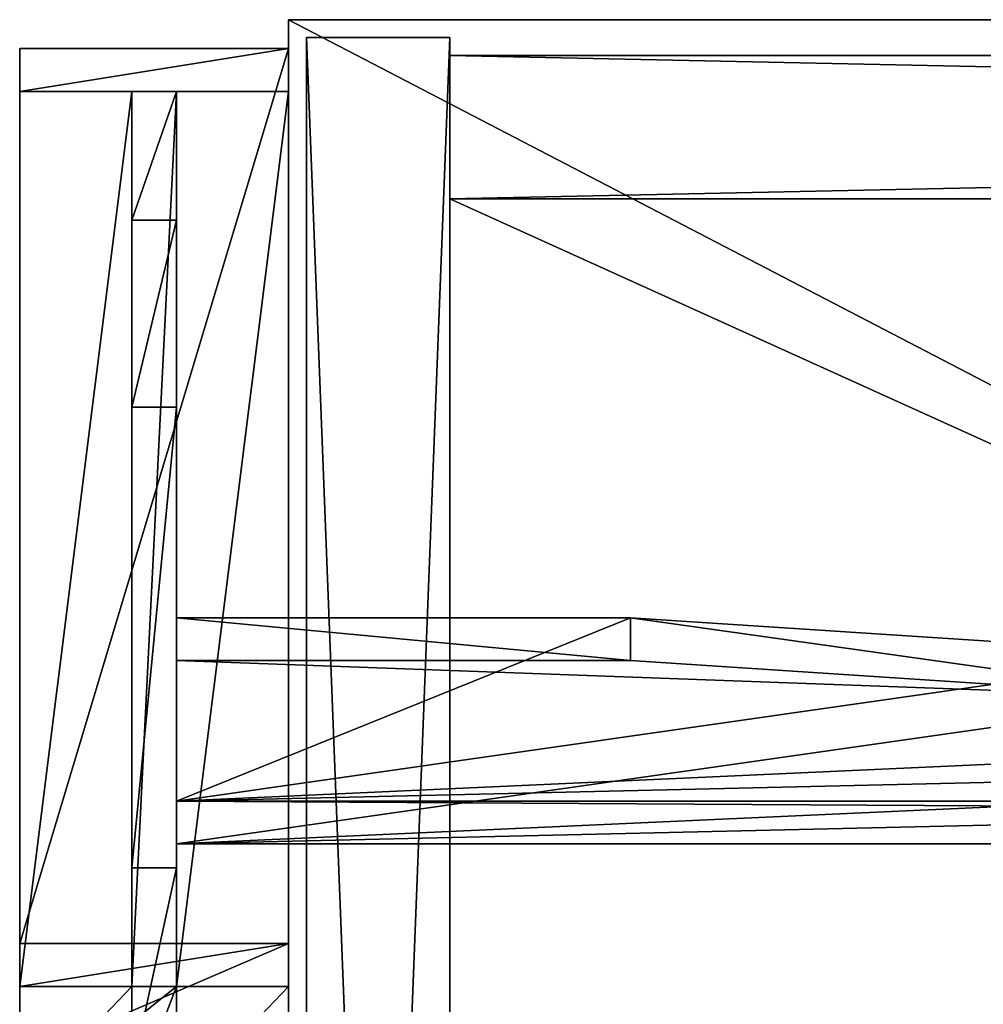
# Model space of a CAD drawing. Extents: x 14928 to 32710, y -33000 to 4234.
# Drawn here: x 19097 to 19204, y -25697 to -25587 of the extents above; entities that cross this region are included whole.
import ezdxf

# ---------------------------------------------------------------- set-up
doc = ezdxf.new("R2010")
doc.units = 0
doc.header["$LTSCALE"] = 25.4
doc.layers.get('0').update_dxf_attribs({"color": 13, "linetype": 'CONTINUOUS'})
doc.layers.add('RAMJI', color=7, linetype='CONTINUOUS')

# ---------------------------------------------------------------- blocks, each defined once
blk = doc.blocks.new('MUGURA_3')
at = {"color": 0}
for p, q in [((764, 16), (0, 16)), ((0, 16), (0, 16, 1744)), ((0, 16, 1744), (764, 16, 1744)), ((0, 16, 1744), (764, 16, 1744)), ((0, 16, 1744), (0, 0, 1744)), ((0, 16), (0, 16, 1744)), ((0, 16), (0, 0)), ((0, 16, 1744), (0, 0, 1744)), ((764, 16), (0, 16)), ((0, 16), (0, 0)), ((0, 0, 1744), (764, 0, 1744)), ((0, 0), (0, 0, 1744)), ((764, 0), (0, 0)), ((0, 0, 1744), (764, 0, 1744)), ((0, 0), (0, 0, 1744)), ((764, 0), (0, 0))]:
    blk.add_line(p, q, dxfattribs=at)
mesh = blk.add_polyface(dxfattribs=at)
corners = [(0, 16, 1744), (764, 16), (0, 16), (764, 16, 1744)]
mesh.append_faces([[corners[k] for k in face] for face in [(0, 1, 2), (1, 0, 3)]], dxfattribs={"vtx0": -1, "color": 0})
mesh = blk.add_polyface(dxfattribs=at)
corners = [(764, 0, 1744), (0, 16, 1744), (0, 0, 1744), (764, 16, 1744)]
mesh.append_faces([[corners[k] for k in face] for face in [(0, 1, 2), (1, 0, 3)]], dxfattribs={"vtx0": -1, "color": 0})
mesh = blk.add_polyface(dxfattribs=at)
corners = [(0, 16, 1744), (0, 0), (0, 0, 1744), (0, 16)]
mesh.append_faces([[corners[k] for k in face] for face in [(0, 1, 2), (1, 0, 3)]], dxfattribs={"vtx0": -1, "color": 0})
mesh = blk.add_polyface(dxfattribs=at)
corners = [(764, 16), (0, 0), (0, 16), (764, 0)]
mesh.append_faces([[corners[k] for k in face] for face in [(0, 1, 2), (1, 0, 3)]], dxfattribs={"vtx0": -1, "color": 0})
mesh = blk.add_polyface(dxfattribs=at)
corners = [(764, 0, 1744), (0, 0), (764, 0), (0, 0, 1744)]
mesh.append_faces([[corners[k] for k in face] for face in [(0, 1, 2), (1, 0, 3)]], dxfattribs={"vtx0": -1, "color": 0})
blk = doc.blocks.new('PAMATNE_7')
at = {"color": 0}
for p, q in [((0, 416), (0, 0)), ((800, 416), (0, 416)), ((800, 416, 16), (0, 416, 16)), ((0, 416, 16), (0, 0, 16)), ((0, 416), (0, 0)), ((0, 416, 16), (0, 0, 16)), ((0, 416), (0, 416, 16)), ((800, 416), (0, 416)), ((0, 416), (0, 416, 16)), ((800, 416, 16), (0, 416, 16))]:
    blk.add_line(p, q, dxfattribs=at)
mesh = blk.add_polyface(dxfattribs=at)
corners = [(800, 416), (0, 0), (0, 416), (800, 0)]
mesh.append_faces([[corners[k] for k in face] for face in [(0, 1, 2), (1, 0, 3)]], dxfattribs={"vtx0": -1, "color": 0})
mesh = blk.add_polyface(dxfattribs=at)
corners = [(800, 0, 16), (0, 416, 16), (0, 0, 16), (800, 416, 16)]
mesh.append_faces([[corners[k] for k in face] for face in [(0, 1, 2), (1, 0, 3)]], dxfattribs={"vtx0": -1, "color": 0})
mesh = blk.add_polyface(dxfattribs=at)
corners = [(0, 416, 16), (0, 0), (0, 0, 16), (0, 416)]
mesh.append_faces([[corners[k] for k in face] for face in [(0, 1, 2), (1, 0, 3)]], dxfattribs={"vtx0": -1, "color": 0})
mesh = blk.add_polyface(dxfattribs=at)
corners = [(0, 416, 16), (800, 416), (0, 416), (800, 416, 16)]
mesh.append_faces([[corners[k] for k in face] for face in [(0, 1, 2), (1, 0, 3)]], dxfattribs={"vtx0": -1, "color": 0})
blk = doc.blocks.new('SANS_5')
at = {"color": 0}
for p, q in [((16, 412, 1744), (0, 412, 1744)), ((0, 412, 1744), (0, 0, 1744)), ((0, 412), (0, 0)), ((16, 412), (0, 412)), ((16, 412), (0, 412)), ((0, 412), (0, 412, 1744)), ((16, 412, 1744), (0, 412, 1744)), ((0, 412), (0, 0)), ((0, 412, 1744), (0, 0, 1744)), ((0, 412), (0, 412, 1744)), ((16, 0, 1744), (16, 412, 1744)), ((16, 0), (16, 412)), ((16, 412), (16, 412, 1744)), ((16, 0, 1744), (16, 412, 1744)), ((16, 0), (16, 412)), ((16, 412), (16, 412, 1744))]:
    blk.add_line(p, q, dxfattribs=at)
mesh = blk.add_polyface(dxfattribs=at)
corners = [(16, 0, 1744), (0, 412, 1744), (0, 0, 1744), (16, 412, 1744)]
mesh.append_faces([[corners[k] for k in face] for face in [(0, 1, 2), (1, 0, 3)]], dxfattribs={"vtx0": -1, "color": 0})
mesh = blk.add_polyface(dxfattribs=at)
corners = [(16, 412), (0, 0), (0, 412), (16, 0)]
mesh.append_faces([[corners[k] for k in face] for face in [(0, 1, 2), (1, 0, 3)]], dxfattribs={"vtx0": -1, "color": 0})
mesh = blk.add_polyface(dxfattribs=at)
corners = [(0, 412, 1744), (16, 412), (0, 412), (16, 412, 1744)]
mesh.append_faces([[corners[k] for k in face] for face in [(0, 1, 2), (1, 0, 3)]], dxfattribs={"vtx0": -1, "color": 0})
mesh = blk.add_polyface(dxfattribs=at)
corners = [(0, 412, 1744), (0, 0), (0, 0, 1744), (0, 412)]
mesh.append_faces([[corners[k] for k in face] for face in [(0, 1, 2), (1, 0, 3)]], dxfattribs={"vtx0": -1, "color": 0})
mesh = blk.add_polyface(dxfattribs=at)
corners = [(16, 412), (16, 0, 1744), (16, 0), (16, 412, 1744)]
mesh.append_faces([[corners[k] for k in face] for face in [(0, 1, 2), (1, 0, 3)]], dxfattribs={"vtx0": -1, "color": 0})
blk = doc.blocks.new('PAMATNE_6')
at = {"color": 0}
for p, q in [((0, 416), (0, 0)), ((800, 416), (0, 416)), ((800, 416, 16), (0, 416, 16)), ((0, 416, 16), (0, 0, 16)), ((0, 416), (0, 0)), ((0, 416, 16), (0, 0, 16)), ((0, 416), (0, 416, 16)), ((800, 416), (0, 416)), ((0, 416), (0, 416, 16)), ((800, 416, 16), (0, 416, 16))]:
    blk.add_line(p, q, dxfattribs=at)
mesh = blk.add_polyface(dxfattribs=at)
corners = [(800, 416), (0, 0), (0, 416), (800, 0)]
mesh.append_faces([[corners[k] for k in face] for face in [(0, 1, 2), (1, 0, 3)]], dxfattribs={"vtx0": -1, "color": 0})
mesh = blk.add_polyface(dxfattribs=at)
corners = [(800, 0, 16), (0, 416, 16), (0, 0, 16), (800, 416, 16)]
mesh.append_faces([[corners[k] for k in face] for face in [(0, 1, 2), (1, 0, 3)]], dxfattribs={"vtx0": -1, "color": 0})
mesh = blk.add_polyface(dxfattribs=at)
corners = [(0, 416, 16), (0, 0), (0, 0, 16), (0, 416)]
mesh.append_faces([[corners[k] for k in face] for face in [(0, 1, 2), (1, 0, 3)]], dxfattribs={"vtx0": -1, "color": 0})
mesh = blk.add_polyface(dxfattribs=at)
corners = [(0, 416, 16), (800, 416), (0, 416), (800, 416, 16)]
mesh.append_faces([[corners[k] for k in face] for face in [(0, 1, 2), (1, 0, 3)]], dxfattribs={"vtx0": -1, "color": 0})
blk = doc.blocks.new('PLAUKTS_13')
at = {"color": 0}
for p, q in [((0, 346), (0, 0)), ((0, 346, 16), (0, 0, 16)), ((0, 346), (0, 346, 16)), ((764, 346), (0, 346)), ((0, 346), (0, 346, 16)), ((764, 346, 16), (0, 346, 16)), ((764, 346, 16), (0, 346, 16)), ((0, 346, 16), (0, 0, 16)), ((764, 346), (0, 346)), ((0, 346), (0, 0))]:
    blk.add_line(p, q, dxfattribs=at)
mesh = blk.add_polyface(dxfattribs=at)
corners = [(0, 346, 16), (0, 0), (0, 0, 16), (0, 346)]
mesh.append_faces([[corners[k] for k in face] for face in [(0, 1, 2), (1, 0, 3)]], dxfattribs={"vtx0": -1, "color": 0})
mesh = blk.add_polyface(dxfattribs=at)
corners = [(0, 346, 16), (764, 346), (0, 346), (764, 346, 16)]
mesh.append_faces([[corners[k] for k in face] for face in [(0, 1, 2), (1, 0, 3)]], dxfattribs={"vtx0": -1, "color": 0})
mesh = blk.add_polyface(dxfattribs=at)
corners = [(764, 0, 16), (0, 346, 16), (0, 0, 16), (764, 346, 16)]
mesh.append_faces([[corners[k] for k in face] for face in [(0, 1, 2), (1, 0, 3)]], dxfattribs={"vtx0": -1, "color": 0})
mesh = blk.add_polyface(dxfattribs=at)
corners = [(764, 346), (0, 0), (0, 346), (764, 0)]
mesh.append_faces([[corners[k] for k in face] for face in [(0, 1, 2), (1, 0, 3)]], dxfattribs={"vtx0": -1, "color": 0})
blk = doc.blocks.new('PLAUKTS_15')
at = {"color": 0}
for p, q in [((0, 346), (0, 0)), ((0, 346, 16), (0, 0, 16)), ((0, 346), (0, 346, 16)), ((764, 346), (0, 346)), ((0, 346), (0, 346, 16)), ((764, 346, 16), (0, 346, 16)), ((764, 346, 16), (0, 346, 16)), ((0, 346, 16), (0, 0, 16)), ((764, 346), (0, 346)), ((0, 346), (0, 0))]:
    blk.add_line(p, q, dxfattribs=at)
mesh = blk.add_polyface(dxfattribs=at)
corners = [(0, 346, 16), (0, 0), (0, 0, 16), (0, 346)]
mesh.append_faces([[corners[k] for k in face] for face in [(0, 1, 2), (1, 0, 3)]], dxfattribs={"vtx0": -1, "color": 0})
mesh = blk.add_polyface(dxfattribs=at)
corners = [(0, 346, 16), (764, 346), (0, 346), (764, 346, 16)]
mesh.append_faces([[corners[k] for k in face] for face in [(0, 1, 2), (1, 0, 3)]], dxfattribs={"vtx0": -1, "color": 0})
mesh = blk.add_polyface(dxfattribs=at)
corners = [(764, 0, 16), (0, 346, 16), (0, 0, 16), (764, 346, 16)]
mesh.append_faces([[corners[k] for k in face] for face in [(0, 1, 2), (1, 0, 3)]], dxfattribs={"vtx0": -1, "color": 0})
mesh = blk.add_polyface(dxfattribs=at)
corners = [(764, 346), (0, 0), (0, 346), (764, 0)]
mesh.append_faces([[corners[k] for k in face] for face in [(0, 1, 2), (1, 0, 3)]], dxfattribs={"vtx0": -1, "color": 0})
blk = doc.blocks.new('PLAUKTS_16')
at = {"color": 0}
for p, q in [((0, 346), (0, 0)), ((0, 346, 16), (0, 0, 16)), ((0, 346), (0, 346, 16)), ((764, 346), (0, 346)), ((0, 346), (0, 346, 16)), ((764, 346, 16), (0, 346, 16)), ((764, 346, 16), (0, 346, 16)), ((0, 346, 16), (0, 0, 16)), ((764, 346), (0, 346)), ((0, 346), (0, 0))]:
    blk.add_line(p, q, dxfattribs=at)
mesh = blk.add_polyface(dxfattribs=at)
corners = [(0, 346, 16), (0, 0), (0, 0, 16), (0, 346)]
mesh.append_faces([[corners[k] for k in face] for face in [(0, 1, 2), (1, 0, 3)]], dxfattribs={"vtx0": -1, "color": 0})
mesh = blk.add_polyface(dxfattribs=at)
corners = [(0, 346, 16), (764, 346), (0, 346), (764, 346, 16)]
mesh.append_faces([[corners[k] for k in face] for face in [(0, 1, 2), (1, 0, 3)]], dxfattribs={"vtx0": -1, "color": 0})
mesh = blk.add_polyface(dxfattribs=at)
corners = [(764, 0, 16), (0, 346, 16), (0, 0, 16), (764, 346, 16)]
mesh.append_faces([[corners[k] for k in face] for face in [(0, 1, 2), (1, 0, 3)]], dxfattribs={"vtx0": -1, "color": 0})
mesh = blk.add_polyface(dxfattribs=at)
corners = [(764, 346), (0, 0), (0, 346), (764, 0)]
mesh.append_faces([[corners[k] for k in face] for face in [(0, 1, 2), (1, 0, 3)]], dxfattribs={"vtx0": -1, "color": 0})
blk = doc.blocks.new('PLAUKTS_14')
at = {"color": 0}
for p, q in [((0, 346), (0, 0)), ((0, 346, 16), (0, 0, 16)), ((0, 346), (0, 346, 16)), ((764, 346), (0, 346)), ((0, 346), (0, 346, 16)), ((764, 346, 16), (0, 346, 16)), ((764, 346, 16), (0, 346, 16)), ((0, 346, 16), (0, 0, 16)), ((764, 346), (0, 346)), ((0, 346), (0, 0))]:
    blk.add_line(p, q, dxfattribs=at)
mesh = blk.add_polyface(dxfattribs=at)
corners = [(0, 346, 16), (0, 0), (0, 0, 16), (0, 346)]
mesh.append_faces([[corners[k] for k in face] for face in [(0, 1, 2), (1, 0, 3)]], dxfattribs={"vtx0": -1, "color": 0})
mesh = blk.add_polyface(dxfattribs=at)
corners = [(0, 346, 16), (764, 346), (0, 346), (764, 346, 16)]
mesh.append_faces([[corners[k] for k in face] for face in [(0, 1, 2), (1, 0, 3)]], dxfattribs={"vtx0": -1, "color": 0})
mesh = blk.add_polyface(dxfattribs=at)
corners = [(764, 0, 16), (0, 346, 16), (0, 0, 16), (764, 346, 16)]
mesh.append_faces([[corners[k] for k in face] for face in [(0, 1, 2), (1, 0, 3)]], dxfattribs={"vtx0": -1, "color": 0})
mesh = blk.add_polyface(dxfattribs=at)
corners = [(764, 346), (0, 0), (0, 346), (764, 0)]
mesh.append_faces([[corners[k] for k in face] for face in [(0, 1, 2), (1, 0, 3)]], dxfattribs={"vtx0": -1, "color": 0})
blk = doc.blocks.new('OBJECT_7651B17B-877F-40D21')
at = {"color": 0}
for p, q in [((-616.25, 136.49, -27.89), (-616.25, 141.27, -26.43)), ((-616.25, 141.27, -26.43), (-541.39, 141.27, -26.43)), ((-616.25, 120.8, 40.51), (-616.25, 141.27, -26.43)), ((-616.25, 136.49, -27.89), (-616.25, 141.27, -26.43)), ((-616.25, 141.27, -26.43), (-541.39, 141.27, -26.43)), ((-616.25, 120.8, 40.51), (-616.25, 141.27, -26.43)), ((-541.39, 136.49, -27.89), (-541.39, 141.27, -26.43)), ((-541.39, 141.27, -26.43), (-447.6, 137.12, -12.86)), ((-541.39, 136.49, -27.89), (-541.39, 141.27, -26.43)), ((-541.39, 141.27, -26.43), (-447.6, 137.12, -12.86)), ((-541.39, 136.49, -27.89), (-616.25, 136.49, -27.89)), ((-616.25, 136.49, -27.89), (-616.25, 116.02, 39.05)), ((-616.25, 136.49, -27.89), (-616.25, 116.02, 39.05)), ((-541.39, 136.49, -27.89), (-616.25, 136.49, -27.89)), ((-447.6, 132.34, -14.33), (-541.39, 136.49, -27.89)), ((-447.6, 132.34, -14.33), (-541.39, 136.49, -27.89)), ((-616.25, 120.8, 40.51), (-616.25, 116.02, 39.05)), ((598.75, 120.8, 40.51), (-616.25, 120.8, 40.51)), ((598.75, 120.8, 40.51), (-616.25, 120.8, 40.51)), ((-616.25, 120.8, 40.51), (-616.25, 116.02, 39.05)), ((-616.25, 116.02, 39.05), (598.75, 116.02, 39.05)), ((-616.25, 116.02, 39.05), (598.75, 116.02, 39.05))]:
    blk.add_line(p, q, dxfattribs=at)
at = {"color": 250}
mesh = blk.add_polyface(dxfattribs=at)
corners = [(-616.25, 141.27, -26.43), (-541.39, 136.49, -27.89), (-616.25, 136.49, -27.89), (-541.39, 141.27, -26.43)]
mesh.append_faces([[corners[k] for k in face] for face in [(0, 1, 2), (1, 0, 3)]], dxfattribs={"vtx0": -1, "color": 250})
mesh = blk.add_polyface(dxfattribs=at)
corners = [(-616.25, 120.8, 40.51), (-616.25, 136.49, -27.89), (-616.25, 116.02, 39.05), (-616.25, 141.27, -26.43)]
mesh.append_faces([[corners[k] for k in face] for face in [(0, 1, 2), (1, 0, 3)]], dxfattribs={"vtx0": -1, "color": 250})
mesh = blk.add_polyface(dxfattribs=at)
corners = [(-616.25, 120.8, 40.51), (-541.39, 141.27, -26.43), (-616.25, 141.27, -26.43), (-447.6, 137.12, -12.86), (-258.77, 131.76, 4.68), (-69.23, 129.34, 12.59), (498.25, 139.79, -21.59), (598.75, 141.27, -26.43), (523.89, 141.27, -26.43), (598.75, 120.8, 40.51), (309.81, 133.36, -0.57), (120.47, 129.88, 10.84)]
mesh.append_faces([[corners[k] for k in face] for face in [(0, 1, 2), (6, 7, 8)]], dxfattribs={"vtx0": -1, "color": 250})
mesh.append_faces([[corners[k] for k in face] for face in [(1, 0, 3), (3, 0, 4), (4, 0, 5), (7, 6, 9), (9, 5, 0)]], dxfattribs={"vtx0": -1, "vtx1": -1, "color": 250})
mesh.append_faces([[corners[k] for k in face] for face in [(9, 6, 10), (9, 10, 11), (9, 11, 5)]], dxfattribs={"vtx0": -1, "vtx2": -1, "color": 250})
mesh = blk.add_polyface(dxfattribs=at)
corners = [(-541.39, 141.27, -26.43), (-447.6, 132.34, -14.33), (-541.39, 136.49, -27.89), (-447.6, 137.12, -12.86)]
mesh.append_faces([[corners[k] for k in face] for face in [(0, 1, 2), (1, 0, 3)]], dxfattribs={"vtx0": -1, "color": 250})
mesh = blk.add_polyface(dxfattribs=at)
corners = [(598.75, 116.02, 39.05), (523.89, 136.49, -27.89), (598.75, 136.49, -27.89), (498.25, 135.01, -23.05), (309.81, 128.58, -2.03), (120.47, 125.09, 9.37), (-69.23, 124.56, 11.12), (-616.25, 116.02, 39.05), (-447.6, 132.34, -14.33), (-616.25, 136.49, -27.89), (-541.39, 136.49, -27.89), (-258.77, 126.98, 3.22)]
mesh.append_faces([[corners[k] for k in face] for face in [(0, 1, 2), (8, 9, 10)]], dxfattribs={"vtx0": -1, "color": 250})
mesh.append_faces([[corners[k] for k in face] for face in [(1, 0, 3), (3, 0, 4), (4, 0, 5), (5, 0, 6), (9, 8, 7)]], dxfattribs={"vtx0": -1, "vtx1": -1, "color": 250})
mesh.append_faces([[corners[k] for k in face] for face in [(6, 0, 7), (7, 8, 11), (7, 11, 6)]], dxfattribs={"vtx0": -1, "vtx2": -1, "color": 250})
mesh = blk.add_polyface(dxfattribs=at)
corners = [(598.75, 116.02, 39.05), (-616.25, 120.8, 40.51), (-616.25, 116.02, 39.05), (598.75, 120.8, 40.51)]
mesh.append_faces([[corners[k] for k in face] for face in [(0, 1, 2), (1, 0, 3)]], dxfattribs={"vtx0": -1, "color": 250})
blk = doc.blocks.new('FRIISKAPJAKAJA1')
at = {"layer": 'RAMJI', "color": 7}
for p, q in [((0, 0, 1.46), (0, 30, 1.46)), ((0, 30, 1.46), (4.78, 30)), ((0, 30, 1.46), (99.87, 30, 328.13)), ((0, 0, 1.46), (0, 30, 1.46)), ((0, 30, 1.46), (4.78, 30)), ((0, 30, 1.46), (99.87, 30, 328.13)), ((4.78, 30), (4.78, 17.5, 0)), ((104.65, 30, 326.67), (4.78, 30)), ((4.78, 30), (4.78, 17.5, 0)), ((104.65, 30, 326.67), (4.78, 30)), ((112.76, 30, 388.57), (99.87, 30, 328.13)), ((99.87, 30, 328.13), (99.87, 0, 328.13)), ((99.87, 30, 328.13), (104.65, 30, 326.67)), ((112.76, 30, 388.57), (99.87, 30, 328.13)), ((99.87, 30, 328.13), (99.87, 0, 328.13)), ((99.87, 30, 328.13), (104.65, 30, 326.67)), ((99.87, 30, 328.13), (99.87, 0, 328.13)), ((99.87, 30, 328.13), (104.65, 30, 326.67)), ((104.65, 30, 326.67), (117.76, 30, 388.13)), ((104.65, 17.5, 326.67), (104.65, 30, 326.67)), ((104.65, 30, 326.67), (117.76, 30, 388.13)), ((104.65, 17.5, 326.67), (104.65, 30, 326.67)), ((104.65, 17.5, 326.67), (104.65, 30, 326.67)), ((4.78, 17.5, 0), (104.65, 17.5, 326.67)), ((19.15, 17.5, 0), (4.78, 17.5, 0)), ((4.78, 17.5, 0), (104.65, 17.5, 326.67)), ((19.15, 17.5, 0), (4.78, 17.5, 0)), ((4.78, 17.5, 0), (4.78, 12.5, 0)), ((4.78, 17.5, 0), (104.65, 17.5, 326.67)), ((4.78, 17.5, 0), (4.78, 12.5, 0)), ((4.78, 17.5, 0), (4.78, 12.5, 0)), ((40.03, 17.5, 68.31), (19.15, 17.5, 0)), ((19.15, 12.5, 0), (19.15, 17.5, 0)), ((40.03, 17.5, 68.31), (19.15, 17.5, 0)), ((19.15, 12.5, 0), (19.15, 17.5, 0)), ((91.44, 17.5, 201.6), (40.03, 17.5, 68.31)), ((40.03, 17.5, 68.31), (40.03, 12.5, 68.31)), ((91.44, 17.5, 201.6), (40.03, 17.5, 68.31)), ((40.03, 17.5, 68.31), (40.03, 12.5, 68.31)), ((63.51, 17.5, 183.26), (68.29, 17.5, 181.8)), ((63.51, 17.5, 183.26), (83.98, 17.5, 250.2)), ((63.51, 17.5, 183.26), (68.29, 17.5, 181.8)), ((63.51, 17.5, 183.26), (83.98, 17.5, 250.2)), ((88.76, 17.5, 248.74), (68.29, 17.5, 181.8)), ((88.76, 17.5, 248.74), (68.29, 17.5, 181.8)), ((88.76, 17.5, 248.74), (83.98, 17.5, 250.2)), ((88.76, 17.5, 248.74), (83.98, 17.5, 250.2)), ((91.44, 17.5, 201.6), (91.44, 12.5, 201.6)), ((114.29, 17.5, 250), (91.44, 17.5, 201.6)), ((91.44, 17.5, 201.6), (91.44, 12.5, 201.6)), ((114.29, 17.5, 250), (91.44, 17.5, 201.6)), ((104.65, 12.5, 326.67), (104.65, 17.5, 326.67)), ((104.65, 17.5, 326.67), (108.65, 17.5, 336.44)), ((104.65, 12.5, 326.67), (104.65, 17.5, 326.67)), ((104.65, 17.5, 326.67), (108.65, 17.5, 336.44)), ((104.65, 12.5, 326.67), (104.65, 17.5, 326.67)), ((104.65, 12.5, 326.67), (104.65, 17.5, 326.67)), ((4.78, 12.5, 0), (4.78, 0)), ((104.65, 12.5, 326.67), (4.78, 12.5, 0)), ((104.65, 12.5, 326.67), (4.78, 12.5, 0)), ((4.78, 12.5, 0), (19.15, 12.5, 0)), ((4.78, 12.5, 0), (19.15, 12.5, 0)), ((104.65, 12.5, 326.67), (4.78, 12.5, 0)), ((4.78, 12.5, 0), (4.78, 0)), ((19.15, 12.5, 0), (40.03, 12.5, 68.31)), ((19.15, 12.5, 0), (40.03, 12.5, 68.31)), ((40.03, 12.5, 68.31), (91.44, 12.5, 201.6)), ((40.03, 12.5, 68.31), (91.44, 12.5, 201.6)), ((91.44, 12.5, 201.6), (114.29, 12.5, 250)), ((91.44, 12.5, 201.6), (114.29, 12.5, 250)), ((104.65, 0, 326.67), (104.65, 12.5, 326.67)), ((104.65, 0, 326.67), (104.65, 12.5, 326.67)), ((108.65, 12.5, 336.44), (104.65, 12.5, 326.67)), ((108.65, 12.5, 336.44), (104.65, 12.5, 326.67)), ((104.65, 0, 326.67), (104.65, 12.5, 326.67)), ((99.87, 0, 328.13), (0, 0, 1.46)), ((4.78, 0), (0, 0, 1.46)), ((4.78, 0), (0, 0, 1.46)), ((99.87, 0, 328.13), (0, 0, 1.46)), ((4.78, 0), (104.65, 0, 326.67)), ((4.78, 0), (104.65, 0, 326.67)), ((99.87, 0, 328.13), (112.76, 0, 388.57)), ((99.87, 0, 328.13), (112.76, 0, 388.57)), ((99.87, 0, 328.13), (104.65, 0, 326.67)), ((99.87, 0, 328.13), (104.65, 0, 326.67)), ((99.87, 0, 328.13), (104.65, 0, 326.67)), ((117.76, 0, 388.13), (104.65, 0, 326.67)), ((117.76, 0, 388.13), (104.65, 0, 326.67))]:
    blk.add_line(p, q, dxfattribs=at)
at = {"layer": 'RAMJI', "color": 250}
mesh = blk.add_polyface(dxfattribs=at)
corners = [(0, 30, 1.46), (4.78, 0), (0, 0, 1.46), (4.78, 30), (4.78, 12.5, 0), (4.78, 17.5, 0)]
mesh.append_faces([[corners[k] for k in face] for face in [(0, 1, 2), (4, 3, 5)]], dxfattribs={"vtx0": -1, "color": 250})
mesh.append_faces([[corners[k] for k in face] for face in [(1, 3, 4)]], dxfattribs={"vtx0": -1, "vtx1": -1, "color": 250})
mesh.append_faces([[corners[k] for k in face] for face in [(1, 0, 3)]], dxfattribs={"vtx0": -1, "vtx2": -1, "color": 250})
mesh = blk.add_polyface(dxfattribs=at)
corners = [(99.87, 0, 328.13), (0, 30, 1.46), (0, 0, 1.46), (99.87, 30, 328.13)]
mesh.append_faces([[corners[k] for k in face] for face in [(0, 1, 2), (1, 0, 3)]], dxfattribs={"vtx0": -1, "color": 250})
mesh = blk.add_polyface(dxfattribs=at)
corners = [(0, 30, 1.46), (104.65, 30, 326.67), (4.78, 30), (99.87, 30, 328.13)]
mesh.append_faces([[corners[k] for k in face] for face in [(0, 1, 2), (1, 0, 3)]], dxfattribs={"vtx0": -1, "color": 250})
mesh = blk.add_polyface(dxfattribs=at)
corners = [(4.78, 30), (104.65, 17.5, 326.67), (4.78, 17.5, 0), (104.65, 30, 326.67)]
mesh.append_faces([[corners[k] for k in face] for face in [(0, 1, 2), (1, 0, 3)]], dxfattribs={"vtx0": -1, "color": 250})
mesh = blk.add_polyface(dxfattribs=at)
corners = [(112.76, 0, 388.57), (99.87, 30, 328.13), (99.87, 0, 328.13), (112.76, 30, 388.57)]
mesh.append_faces([[corners[k] for k in face] for face in [(0, 1, 2), (1, 0, 3)]], dxfattribs={"vtx0": -1, "color": 250})
mesh = blk.add_polyface(dxfattribs=at)
corners = [(99.87, 30, 328.13), (117.76, 30, 388.13), (104.65, 30, 326.67), (112.76, 30, 388.57), (117.76, 30, 414.38), (112.72, 30, 419.38)]
mesh.append_faces([[corners[k] for k in face] for face in [(0, 1, 2), (4, 3, 5)]], dxfattribs={"vtx0": -1, "color": 250})
mesh.append_faces([[corners[k] for k in face] for face in [(1, 3, 4)]], dxfattribs={"vtx0": -1, "vtx1": -1, "color": 250})
mesh.append_faces([[corners[k] for k in face] for face in [(1, 0, 3)]], dxfattribs={"vtx0": -1, "vtx2": -1, "color": 250})
mesh = blk.add_polyface(dxfattribs=at)
corners = [(99.87, 30, 328.13), (104.65, 0, 326.67), (99.87, 0, 328.13), (104.65, 30, 326.67), (104.65, 12.5, 326.67), (104.65, 17.5, 326.67)]
mesh.append_faces([[corners[k] for k in face] for face in [(0, 1, 2), (4, 3, 5)]], dxfattribs={"vtx0": -1, "color": 250})
mesh.append_faces([[corners[k] for k in face] for face in [(1, 3, 4)]], dxfattribs={"vtx0": -1, "vtx1": -1, "color": 250})
mesh.append_faces([[corners[k] for k in face] for face in [(1, 0, 3)]], dxfattribs={"vtx0": -1, "vtx2": -1, "color": 250})
mesh = blk.add_polyface(dxfattribs=at)
corners = [(104.65, 12.5, 326.67), (117.76, 0, 388.13), (104.65, 0, 326.67), (117.76, 12.5, 388.13), (104.65, 17.5, 326.67), (117.76, 17.5, 388.13), (104.65, 30, 326.67), (117.76, 30, 388.13)]
mesh.append_faces([[corners[k] for k in face] for face in [(0, 1, 2), (5, 6, 7)]], dxfattribs={"vtx0": -1, "color": 250})
mesh.append_faces([[corners[k] for k in face] for face in [(1, 0, 3), (3, 4, 5)]], dxfattribs={"vtx0": -1, "vtx1": -1, "color": 250})
mesh.append_faces([[corners[k] for k in face] for face in [(3, 0, 4), (5, 4, 6)]], dxfattribs={"vtx0": -1, "vtx2": -1, "color": 250})
mesh = blk.add_polyface(dxfattribs=at)
corners = [(318.12, 17.5, 201.6), (341.27, 17.5, 181.8), (369.53, 17.5, 68.31), (320.8, 17.5, 248.74), (295.28, 17.5, 250), (325.58, 17.5, 250.2), (291.64, 17.5, 257.92), (4.78, 17.5, 0), (63.51, 17.5, 183.26), (19.15, 17.5, 0), (104.65, 17.5, 326.67), (40.03, 17.5, 68.31), (68.29, 17.5, 181.8), (83.98, 17.5, 250.2), (117.92, 17.5, 257.92), (127.84, 17.5, 272.25), (140.09, 17.5, 284.64), (154.3, 17.5, 294.72), (170.05, 17.5, 302.17), (186.85, 17.5, 306.78), (204.2, 17.5, 308.4), (204.78, 17.5, 308.45), (404.78, 17.5, 0), (390.41, 17.5, 0), (346.05, 17.5, 183.26), (304.91, 17.5, 326.67), (281.73, 17.5, 272.25), (269.48, 17.5, 284.64), (255.26, 17.5, 294.72), (239.51, 17.5, 302.17), (222.71, 17.5, 306.78), (205.36, 17.5, 308.4), (108.65, 17.5, 336.44), (300.92, 17.5, 336.44), (117.76, 17.5, 388.13), (291.8, 17.5, 388.13), (117.76, 17.5, 414.38), (291.8, 17.5, 414.38), (204.78, 17.5, 414.38), (91.44, 17.5, 201.6), (88.76, 17.5, 248.74), (114.29, 17.5, 250)]
mesh.append_faces([[corners[k] for k in face] for face in [(2, 22, 23), (37, 36, 38)]], dxfattribs={"vtx0": -1, "color": 250})
mesh.append_faces([[corners[k] for k in face] for face in [(0, 1, 2), (1, 0, 3), (3, 4, 5), (7, 8, 9), (9, 8, 11), (8, 10, 13), (14, 10, 15), (15, 10, 16), (16, 10, 17), (17, 10, 18), (18, 10, 19), (19, 10, 20), (20, 10, 21), (22, 24, 25), (24, 2, 1), (25, 32, 33), (33, 34, 35), (35, 36, 37), (39, 40, 41), (41, 13, 14)]], dxfattribs={"vtx0": -1, "vtx1": -1, "color": 250})
mesh.append_faces([[corners[k] for k in face] for face in [(13, 10, 14), (22, 2, 24), (25, 5, 6), (25, 21, 10)]], dxfattribs={"vtx0": -1, "vtx1": -1, "vtx2": -1, "color": 250})
mesh.append_faces([[corners[k] for k in face] for face in [(3, 0, 4), (5, 4, 6), (8, 7, 10), (11, 8, 12), (25, 24, 5), (25, 6, 26), (25, 26, 27), (25, 27, 28), (25, 28, 29), (25, 29, 30), (25, 30, 31), (25, 31, 21), (25, 10, 32), (33, 32, 34), (35, 34, 36), (12, 39, 11), (39, 12, 40), (41, 40, 13)]], dxfattribs={"vtx0": -1, "vtx2": -1, "color": 250})
mesh = blk.add_polyface(dxfattribs=at)
corners = [(4.78, 17.5, 0), (19.15, 12.5, 0), (4.78, 12.5, 0), (19.15, 17.5, 0)]
mesh.append_faces([[corners[k] for k in face] for face in [(0, 1, 2), (1, 0, 3)]], dxfattribs={"vtx0": -1, "color": 250})
mesh = blk.add_polyface(dxfattribs=at)
corners = [(104.65, 12.5, 326.67), (4.78, 17.5, 0), (4.78, 12.5, 0), (104.65, 17.5, 326.67)]
mesh.append_faces([[corners[k] for k in face] for face in [(0, 1, 2), (1, 0, 3)]], dxfattribs={"vtx0": -1, "color": 250})
mesh = blk.add_polyface(dxfattribs=at)
corners = [(19.15, 17.5, 0), (40.03, 12.5, 68.31), (19.15, 12.5, 0), (40.03, 17.5, 68.31)]
mesh.append_faces([[corners[k] for k in face] for face in [(0, 1, 2), (1, 0, 3)]], dxfattribs={"vtx0": -1, "color": 250})
mesh = blk.add_polyface(dxfattribs=at)
corners = [(40.03, 17.5, 68.31), (91.44, 12.5, 201.6), (40.03, 12.5, 68.31), (91.44, 17.5, 201.6)]
mesh.append_faces([[corners[k] for k in face] for face in [(0, 1, 2), (1, 0, 3)]], dxfattribs={"vtx0": -1, "color": 250})
mesh = blk.add_polyface(dxfattribs=at)
corners = [(63.51, 17.5, 183.26), (88.76, 17.5, 248.74), (68.29, 17.5, 181.8), (83.98, 17.5, 250.2)]
mesh.append_faces([[corners[k] for k in face] for face in [(0, 1, 2), (1, 0, 3)]], dxfattribs={"vtx0": -1, "color": 250})
mesh = blk.add_polyface(dxfattribs=at)
corners = [(91.44, 17.5, 201.6), (114.29, 12.5, 250), (91.44, 12.5, 201.6), (114.29, 17.5, 250)]
mesh.append_faces([[corners[k] for k in face] for face in [(0, 1, 2), (1, 0, 3)]], dxfattribs={"vtx0": -1, "color": 250})
mesh = blk.add_polyface(dxfattribs=at)
corners = [(108.65, 12.5, 336.44), (104.65, 17.5, 326.67), (104.65, 12.5, 326.67), (108.65, 17.5, 336.44)]
mesh.append_faces([[corners[k] for k in face] for face in [(0, 1, 2), (1, 0, 3)]], dxfattribs={"vtx0": -1, "color": 250})
mesh = blk.add_polyface(dxfattribs=at)
corners = [(4.78, 12.5, 0), (104.65, 0, 326.67), (4.78, 0), (104.65, 12.5, 326.67)]
mesh.append_faces([[corners[k] for k in face] for face in [(0, 1, 2), (1, 0, 3)]], dxfattribs={"vtx0": -1, "color": 250})
mesh = blk.add_polyface(dxfattribs=at)
corners = [(304.91, 12.5, 326.67), (390.41, 12.5, 0), (404.78, 12.5, 0), (369.53, 12.5, 68.31), (318.12, 12.5, 201.6), (295.28, 12.5, 250), (291.64, 12.5, 257.92), (281.73, 12.5, 272.25), (269.48, 12.5, 284.64), (255.26, 12.5, 294.72), (239.51, 12.5, 302.17), (222.71, 12.5, 306.78), (205.36, 12.5, 308.4), (204.78, 12.5, 308.45), (40.03, 12.5, 68.31), (4.78, 12.5, 0), (19.15, 12.5, 0), (104.65, 12.5, 326.67), (91.44, 12.5, 201.6), (114.29, 12.5, 250), (117.92, 12.5, 257.92), (127.84, 12.5, 272.25), (140.09, 12.5, 284.64), (154.3, 12.5, 294.72), (170.05, 12.5, 302.17), (186.85, 12.5, 306.78), (204.2, 12.5, 308.4), (300.92, 12.5, 336.44), (108.65, 12.5, 336.44), (291.8, 12.5, 388.13), (117.76, 12.5, 388.13), (291.8, 12.5, 414.38), (117.76, 12.5, 414.38), (204.78, 12.5, 414.38)]
mesh.append_faces([[corners[k] for k in face] for face in [(0, 1, 2), (14, 15, 16), (32, 31, 33)]], dxfattribs={"vtx0": -1, "color": 250})
mesh.append_faces([[corners[k] for k in face] for face in [(1, 0, 3), (3, 0, 4), (4, 0, 5), (5, 0, 6), (6, 0, 7), (7, 0, 8), (8, 0, 9), (9, 0, 10), (10, 0, 11), (11, 0, 12), (12, 0, 13), (15, 14, 17), (17, 27, 28), (28, 29, 30), (30, 31, 32)]], dxfattribs={"vtx0": -1, "vtx1": -1, "color": 250})
mesh.append_faces([[corners[k] for k in face] for face in [(17, 13, 0)]], dxfattribs={"vtx0": -1, "vtx1": -1, "vtx2": -1, "color": 250})
mesh.append_faces([[corners[k] for k in face] for face in [(17, 14, 18), (17, 18, 19), (17, 19, 20), (17, 20, 21), (17, 21, 22), (17, 22, 23), (17, 23, 24), (17, 24, 25), (17, 25, 26), (17, 26, 13), (17, 0, 27), (28, 27, 29), (30, 29, 31)]], dxfattribs={"vtx0": -1, "vtx2": -1, "color": 250})
mesh = blk.add_polyface(dxfattribs=at)
corners = [(104.65, 0, 326.67), (0, 0, 1.46), (4.78, 0), (99.87, 0, 328.13)]
mesh.append_faces([[corners[k] for k in face] for face in [(0, 1, 2), (1, 0, 3)]], dxfattribs={"vtx0": -1, "color": 250})
mesh = blk.add_polyface(dxfattribs=at)
corners = [(117.76, 0, 388.13), (99.87, 0, 328.13), (104.65, 0, 326.67), (112.76, 0, 388.57), (117.76, 0, 414.38), (112.72, 0, 419.38)]
mesh.append_faces([[corners[k] for k in face] for face in [(0, 1, 2), (3, 4, 5)]], dxfattribs={"vtx0": -1, "color": 250})
mesh.append_faces([[corners[k] for k in face] for face in [(1, 0, 3)]], dxfattribs={"vtx0": -1, "vtx1": -1, "color": 250})
mesh.append_faces([[corners[k] for k in face] for face in [(3, 0, 4)]], dxfattribs={"vtx0": -1, "vtx2": -1, "color": 250})
blk = doc.blocks.new('FRIISKAPJARAMIS80')
at = {"color": 0}
blk.add_blockref('FRIISKAPJAKAJA1', (0, 0), dxfattribs=at)
at = {"layer": 'RAMJI', "color": 7, "xscale": 0.676230325105259, "rotation": 89.99999999998775}
blk.add_blockref('OBJECT_7651B17B-877F-40D21', (204.78, 434.23, 209.69), dxfattribs=at)
blk = doc.blocks.new('UNI-PLAUKTS_40')
at = {"color": 0}
for name, p in [('PAMATNE_7', (0, 0)), ('PAMATNE_6', (0, 0, 1760)), ('MUGURA_3', (18, 396, 16)), ('PLAUKTS_13', (18, 50, 1408.1)), ('PLAUKTS_15', (18, 50, 704.5)), ('PLAUKTS_16', (18, 50, 352.7)), ('PLAUKTS_14', (18, 50, 1056.3))]:
    blk.add_blockref(name, p, dxfattribs=at)
at = {"color": 0, "extrusion": (0, 0, -1), "zscale": -1}
blk.add_blockref('SANS_5', (-18, 2, -16), dxfattribs=at)
at = {"color": 0, "rotation": 270}
blk.add_blockref('FRIISKAPJARAMIS80', (-30, 412.78, -250.2), dxfattribs=at)

msp = doc.modelspace()

# ---------------------------------------------------------------- block references
at = {"color": 0}
msp.add_blockref('UNI-PLAUKTS_40', (19126.58, -26003.44), dxfattribs=at)

doc.saveas('drawing.dxf')
